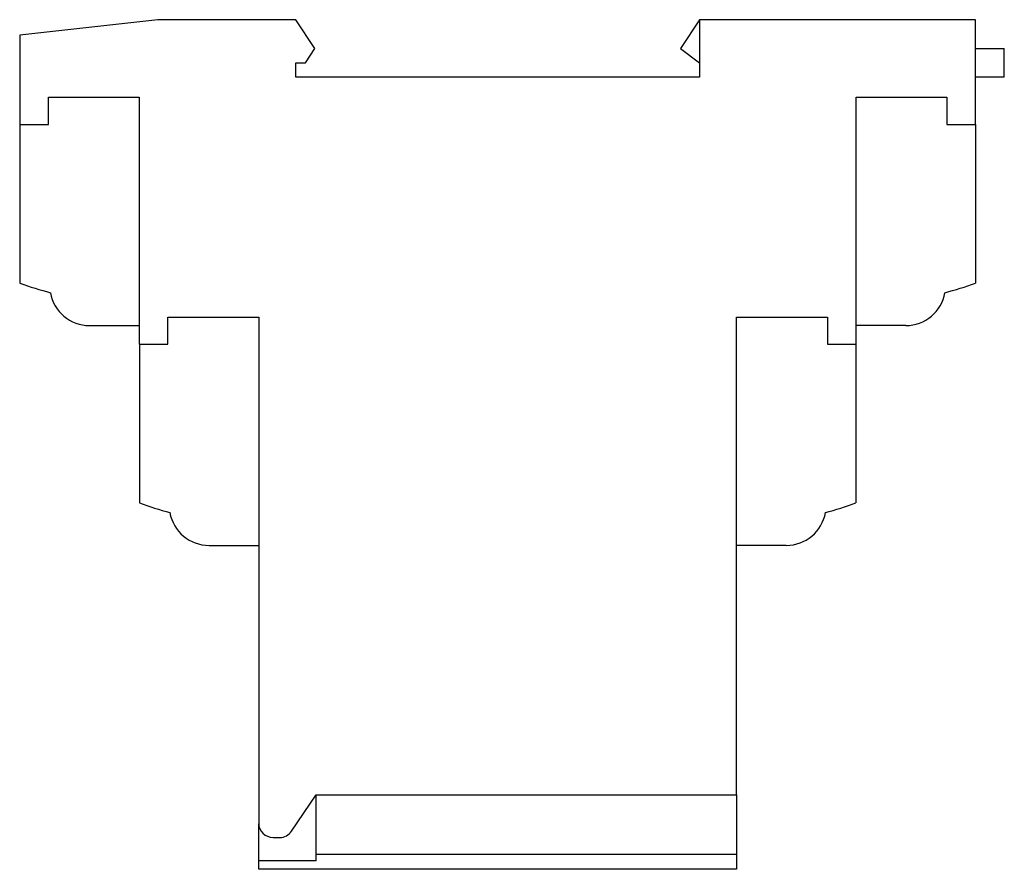
# Model space of a CAD drawing. Units: millimetres. Extents: x 13.3 to 106, y 42.9 to 122.9.
import ezdxf

# ---------------------------------------------------------------- set-up
doc = ezdxf.new("R2010")
doc.units = ezdxf.units.MM
doc.header["$LTSCALE"] = 10.802754
doc.layers.get('0').update_dxf_attribs({"linetype": 'CONTINUOUS'})

msp = doc.modelspace()

# ---------------------------------------------------------------- linework, layer by layer
at = {"color": 7, "linetype": 'CONTINUOUS'}
for p, q in [((26.254, 122.862), (13.254, 121.402)), ((39.254, 122.862), (26.254, 122.862)), ((41.054, 120.162), (39.254, 122.862)), ((77.254, 122.862), (75.454, 120.162)), ((77.254, 122.862), (77.254, 117.462)), ((103.254, 122.862), (77.254, 122.862)), ((103.254, 113.007), (103.254, 122.862)), ((13.254, 121.402), (13.254, 113.007)), ((40.154, 118.812), (41.054, 120.162)), ((75.454, 120.162), (77.254, 118.812)), ((103.254, 120.162), (105.954, 120.162)), ((105.954, 117.462), (105.954, 120.162)), ((39.254, 117.462), (39.254, 118.812)), ((39.254, 118.812), (40.154, 118.812)), ((77.254, 117.462), (39.254, 117.462)), ((105.954, 117.462), (103.254, 117.462)), ((15.954, 113.007), (15.954, 115.562)), ((15.954, 115.562), (24.504, 115.562)), ((24.504, 115.562), (24.504, 92.307)), ((92.004, 92.307), (92.004, 115.562)), ((92.004, 115.562), (100.554, 115.562)), ((100.554, 115.562), (100.554, 113.007)), ((13.254, 113.007), (15.954, 113.007)), ((13.279, 113.007), (13.279, 98.062)), ((100.554, 113.007), (103.254, 113.007)), ((103.228, 113.007), (103.228, 98.062)), ((27.204, 92.307), (27.204, 94.862)), ((27.204, 94.862), (35.754, 94.862)), ((35.754, 94.862), (35.754, 47.212)), ((80.754, 94.862), (89.304, 94.862)), ((80.754, 49.862), (80.754, 94.862)), ((89.304, 94.862), (89.304, 92.307)), ((19.827, 94.062), (24.504, 94.062)), ((96.68, 94.062), (92.004, 94.062)), ((24.504, 92.307), (27.204, 92.307)), ((24.529, 92.307), (24.529, 77.362)), ((89.304, 92.307), (92.004, 92.307)), ((91.978, 92.307), (91.978, 77.362)), ((31.077, 73.362), (35.754, 73.362)), ((85.43, 73.362), (80.754, 73.362)), ((38.855, 46.457), (41.154, 49.862)), ((41.154, 49.862), (80.754, 49.862)), ((41.179, 43.673), (41.179, 49.862)), ((80.728, 49.862), (80.728, 42.862)), ((35.779, 42.862), (35.779, 47.134)), ((37.104, 45.862), (37.736, 45.862)), ((41.179, 43.673), (35.779, 43.673)), ((80.728, 44.262), (41.179, 44.262)), ((80.728, 42.862), (35.779, 42.862))]:
    msp.add_line(p, q, dxfattribs=at)
for centre, radius, start, end in [((24.504, 128.56), 32.498, 249.79412, 255.0895), ((92.004, 128.56), 32.498, 284.9105, 290.20588), ((19.827, 97.804), 3.742, 189.96244, 270), ((96.68, 97.804), 3.742, 270, 350.03756), ((35.754, 107.86), 32.498, 249.79412, 255.0895), ((80.754, 107.86), 32.498, 284.9105, 290.20588), ((31.077, 77.104), 3.742, 189.96244, 270), ((85.43, 77.104), 3.742, 270, 350.03756), ((37.104, 47.212), 1.35, 180, 270), ((37.736, 47.212), 1.35, 270, 325.98065)]:
    msp.add_arc(centre, radius, start, end, dxfattribs=at)

doc.saveas('drawing.dxf')
